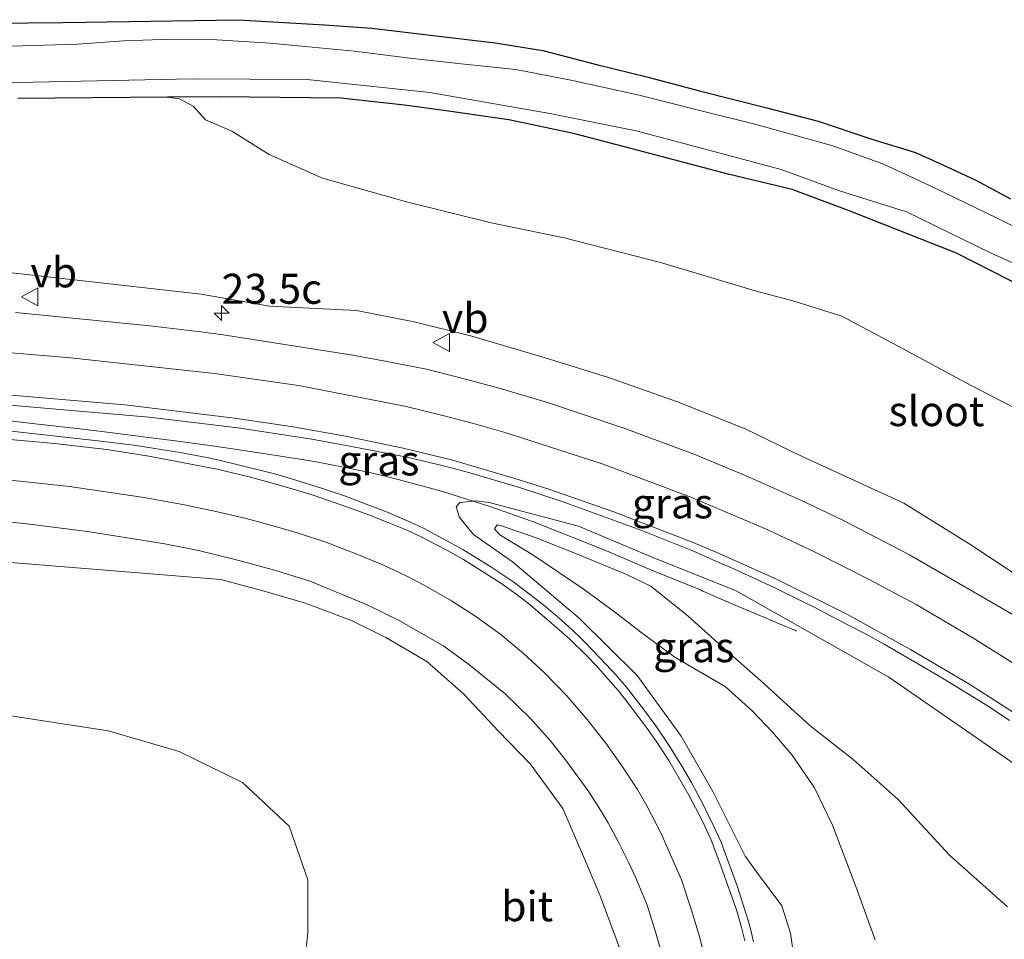
# Model space of a CAD drawing. Units: metres. Extents: x 159996 to 170000, y 577354 to 579530.
# Drawn here: x 165489 to 165571, y 579450 to 579527 of the extents above; entities that cross this region are included whole.
import ezdxf
from ezdxf.enums import TextEntityAlignment as Align

# ---------------------------------------------------------------- set-up
doc = ezdxf.new("R2010")
doc.units = ezdxf.units.M
doc.layers.get('0').update_dxf_attribs({"lineweight": 25})
for name, color, linetype, lineweight in [('B-ME-AM-KILOMETR-S-B1', 7, 'Continuous', 18), ('B-ME-BV-GELEIDECONSTRUCTIE-GELEIDERAIL-L-B1', 213, 'BV-GELEIDERAIL', 18), ('B-ME-GW-INSTEEKWATERGANG-L-B1', 10, 'Continuous', 25), ('B-ME-GW-KRUINLIJN-L-B1', 93, 'Continuous', 18), ('B-ME-GW-TEENLIJN-L-B1', 93, 'Continuous', 18), ('B-ME-IE-GRASLAND-GV-B6', 93, 'Continuous', 18), ('B-ME-KG-KADASTRAAL-OPNAMEDTMGRENS-L-B1', 10, 'Continuous', 25), ('B-ME-OG-WATER-GV-B6', 153, 'Continuous', 18), ('B-ME-VH-VERH_SOORT-BITUMEN-GV-B6', 8, 'IE-TERREINAFSCHEIDING-NATUURLIJK-HOUTWAL', 18), ('B-ME-VW-MARKERING-STREEP-015-L-B1', 7, 'Continuous', 18), ('B-ME-VW-MEUBILAIR_WEGMEUBILAIR-VERKEERSBORD-S-B1', 8, 'Continuous', 18)]:
    doc.layers.add(name, color=color, linetype=linetype, lineweight=lineweight)
doc.styles.add('NLCS-ISO', font='NLCS-ISO.TTF')
doc.linetypes.add('BV-GELEIDERAIL', pattern='A,10,-3,[108,NLCS.SHX,S=1,R=0,X=0,Y=0],-3', length=16)
doc.linetypes.add('IE-TERREINAFSCHEIDING-NATUURLIJK-HOUTWAL', pattern='A,7,-1.5,[67,NLCS.SHX,S=0.75,R=45,X=0,Y=0],-1.5,7,-1.5,[70,NLCS.SHX,S=0.75,R=0,X=0,Y=0],-1.5', length=20)

# ---------------------------------------------------------------- blocks, each defined once
blk = doc.blocks.new('verkeersbord')
for p, q in [((0, 0.75), (-0.75, -0.625)), ((0.75, -0.625), (0, 0.75)), ((-0.75, -0.625), (0.75, -0.625))]:
    blk.add_line(p, q)
blk = doc.blocks.new('hecto')
for p, q in [((0, 0.625), (-0.625, 0)), ((0, -0.625), (0, 0.625)), ((-0.625, 0), (0.625, 0)), ((0.625, 0), (0, -0.625))]:
    blk.add_line(p, q)

msp = doc.modelspace()

# ---------------------------------------------------------------- linework, layer by layer
at = {"layer": 'B-ME-BV-GELEIDECONSTRUCTIE-GELEIDERAIL-L-B1'}
msp.add_polyline3d([(165487.7955, 579493.4415, 3.5386), (165490.3885, 579493.1401, 3.6089), (165494.3671, 579492.6907, 3.7015), (165497.0675, 579492.3655, 3.7895), (165499.6209, 579492.0397, 3.8392), (165502.2845, 579491.6891, 3.8743), (165504.9635, 579491.3365, 3.9406), (165506.2887, 579491.1505, 3.9643), (165508.8913, 579490.7639, 4.0211), (165510.8563, 579490.4537, 4.0663), (165513.1765, 579490.0781, 4.1197), (165514.2637, 579489.8771, 4.1419), (165516.7993, 579489.4001, 4.183), (165518.1211, 579489.1133, 4.2172), (165519.3427, 579488.8389, 4.2406), (165520.6617, 579488.5091, 4.2715), (165523.0595, 579487.8741, 4.3237), (165524.4685, 579487.4623, 4.3442), (165525.9399, 579487.0055, 4.3718), (165528.2949, 579486.2457, 4.4056), (165529.5857, 579485.8011, 4.4394), (165532.1699, 579484.8769, 4.4937), (165533.3431, 579484.4125, 4.5133), (165535.8171, 579483.4339, 4.5624), (165538.2157, 579482.4647, 4.5935), (165541.7369, 579480.9695, 4.7051), (165545.9279, 579479.2661, 4.8096), (165546.0677, 579479.2043, 4.7361), (165548.4259, 579478.1619, 4.722), (165551.6751, 579476.7953, 4.7063), (165552.1285, 579476.6047, 4.6663), (165552.2351, 579476.5599, 4.7722), (165553.7777, 579475.9111, 5.0186), (165553.8779, 579475.8689, 5.0121)], dxfattribs=at)
at = {"layer": 'B-ME-GW-INSTEEKWATERGANG-L-B1'}
msp.add_polyline3d([(165575.975, 579502.893, -0.321), (165567.199, 579507.351, -0.288), (165558.127, 579510.941, -0.288), (165553.503, 579512.661, -0.204), (165548.185, 579513.942, -0.186), (165540.58, 579515.956, -0.198), (165535.291, 579517.34, -0.231), (165529.882, 579518.476, -0.243), (165524.86, 579519.187, -0.258), (165521.189, 579519.685, -0.258), (165515.876, 579520.279, -0.165), (165505.728, 579520.387, -0.159), (165501.427, 579520.353, -0.162), (165488.962, 579520.254, -0.261)], dxfattribs=at)
at = {"layer": 'B-ME-GW-KRUINLIJN-L-B1'}
for points in [[(165407.608, 579515.479, 0.251), (165436.453, 579510.764, 1.166), (165476.362, 579507.097, 2.207), (165504.229, 579503.957, 3.194), (165509.947, 579502.943, 3.338), (165517.181, 579502.595, 3.431), (165521.992, 579501.641, 3.611), (165526.806, 579500.453, 3.848), (165532.911, 579498.645, 3.974), (165538.186, 579497.002, 4.088), (165543.94, 579494.986, 4.265), (165549.595, 579492.71, 4.346), (165554.283, 579490.437, 4.46), (165562.808, 579486.53, 4.592), (165568.407, 579483.049, 4.64), (165575.717, 579478.224, 4.862)], [(165554.304, 579443.997, 4.835), (165553.361, 579450.686, 4.664), (165552.639, 579452.967, 4.664), (165550.522, 579455.82, 4.652), (165549.588, 579457.126, 4.634), (165546.903, 579462.51, 4.58), (165544.254, 579467.121, 4.496), (165540.583, 579472.157, 4.331), (165535.762, 579476.943, 4.151), (165530.196, 579481.637, 3.953), (165526.937, 579483.93, 3.827), (165525.78, 579485.325, 3.821), (165525.504, 579486.231, 3.824), (165525.8, 579486.588, 3.845), (165527.154, 579486.731, 3.857), (165528.261, 579486.584, 3.896), (165535.706, 579484.625, 4.04), (165541.699, 579482.081, 4.163), (165548.845, 579479.223, 4.199), (165561.572, 579472.029, 4.526), (165572.807, 579464.244, 4.706)], [(165539.27, 579449.02, 4.154), (165537.508, 579453.794, 4.124), (165536.268, 579456.689, 4.055), (165534.389, 579461.073, 3.974), (165531.675, 579464.795, 3.878), (165528.997, 579467.552, 3.755), (165526.135, 579470.612, 3.587), (165523.06, 579473.322, 3.458), (165519.63, 579475.346, 3.452), (165516.834, 579476.733, 3.269), (165512.928, 579478.2, 3.182), (165509.488, 579479.203, 3.101), (165505.887, 579480.155, 2.999), (165487.671, 579481.652, 2.423)]]:
    msp.add_polyline3d(points, dxfattribs=at)
at = {"layer": 'B-ME-GW-TEENLIJN-L-B1'}
for points in [[(165573.044, 579493.941, 0.776), (165567.945, 579496.597, 0.728), (165562.345, 579499.602, 0.587), (165557.658, 579502.12, 0.533), (165553.551, 579503.395, 0.44), (165550.42, 579504.212, 0.479), (165542.533, 579506.574, 0.545), (165534.486, 579508.644, 0.581), (165528.403, 579509.884, 0.566), (165521.345, 579511.642, 0.506), (165514.343, 579513.617, 0.479), (165509.918, 579515.589, 0.359), (165506.782, 579517.539, 0.254), (165504.598, 579518.485, 0.062), (165503.582, 579519.612, -0.141), (165502.426, 579520.212, -0.141), (165501.427, 579520.353, -0.162)], [(165529.189, 579484.671, 3.731), (165528.925, 579484.714, 3.704), (165528.693, 579484.397, 3.71), (165529.127, 579483.879, 3.722), (165531.96, 579482.166, 3.746), (165536.086, 579479.382, 3.764), (165538.793, 579477.398, 3.821), (165540.883, 579475.787, 3.893), (165543.628, 579473.743, 3.893), (165544.803, 579473.058, 3.893), (165547.92, 579471.253, 3.887), (165550.138, 579469.241, 3.755), (165551.867, 579467.434, 3.725), (165553.506, 579465.54, 3.671), (165555.372, 579462.806, 3.59), (165556.855, 579459.701, 3.563), (165558.807, 579454.598, 3.533), (165560.426, 579450.138, 3.488)], [(165571.444, 579452.899, 3.491), (165566.611, 579457.187, 3.5), (165562.333, 579461.846, 3.527), (165558.595, 579465.161, 3.53), (165554.976, 579468.005, 3.578), (165550.886, 579471.725, 3.689), (165547.874, 579474.38, 3.752), (165544.835, 579477.122, 3.869), (165541.718, 579479.625, 3.905), (165539.649, 579480.619, 3.851), (165535.54, 579482.314, 3.848), (165532.174, 579483.646, 3.698), (165529.189, 579484.671, 3.731)], [(165437.0426, 579425.2515, 0.9353), (165466.593, 579424.028, 0.875), (165473.576, 579423.188, 1.097), (165480.685, 579423.076, 1.199), (165483.526, 579423.648, 1.214), (165488.239, 579425.03, 1.226), (165491.537, 579426.38, 1.241), (165493.637, 579427.431, 1.28), (165499.229, 579430.163, 1.25), (165503.549, 579432.454, 1.265), (165506.866, 579434.933, 1.244), (165509.756, 579438.474, 1.22), (165511.395, 579441.961, 1.217), (165512.623, 579446.086, 1.202), (165513.133, 579450.744, 1.112), (165513.123, 579455.14, 1.112), (165511.584, 579459.612, 1.088), (165507.68, 579463.243, 1.082), (165502.398, 579465.823, 1.049), (165496.489, 579467.567, 0.896), (165487.091, 579468.99, 0.674), (165477.105, 579470.703, 0.665), (165469.369, 579471.348, 0.608)]]:
    msp.add_polyline3d(points, dxfattribs=at)
at = {"layer": 'B-ME-IE-GRASLAND-GV-B6'}
for points in [[(165475.122, 579526.423, 0.032), (165492.724, 579526.594, -0.027), (165507.322, 579526.818, -0.051), (165514.515, 579526.395, -0.03), (165518.455, 579526.121, -0.024), (165524.05, 579525.447, -0.033), (165528.735, 579524.89, -0.024), (165532.719, 579524.252, -0.015), (165537.309, 579523.066, -0.021), (165541.39, 579522.049, -0.048), (165545.778, 579520.888, -0.072), (165551.385, 579519.484, -0.084), (165555.68, 579518.36, -0.06), (165560.137, 579516.868, -0.078), (165563.785, 579515.751, -0.087), (165566.061, 579514.731, -0.087), (165568.815, 579513.437, -0.078), (165571.698, 579511.898, -0.057)], [(165381.589, 579525.981, -1.119), (165381.615, 579525.53, -1.119), (165382.141, 579525.14, -1.119), (165384.42, 579524.248, -1.119), (165388.788, 579523.561, -1.119), (165404.68, 579522.975, -1.119), (165432.265, 579521.711, -1.119), (165459.729, 579521.466, -1.119), (165480.89, 579521.405, -1.119), (165503.508, 579521.904, -1.119), (165513.088, 579521.838, -1.119), (165523.307, 579520.738, -1.119), (165533.315, 579519.001, -1.119), (165540.489, 579517.557, -1.119), (165546.26, 579516.038, -1.119), (165552.596, 579514.344, -1.119), (165557.465, 579512.558, -1.119), (165563.044, 579510.796, -1.119), (165570.088, 579507.368, -1.119), (165575.371, 579504.988, -1.119)], [(165573.515, 579508.821, -1.119), (165570.605, 579510.275, -1.119), (165565.308, 579512.831, -1.119), (165561.064, 579514.799, -1.119), (165556.89, 579516.313, -1.119), (165550.519, 579518.091, -1.119), (165545.796, 579519.249, -1.119), (165540.752, 579520.533, -1.119), (165535.184, 579521.749, -1.119), (165530.458, 579522.674, -1.119), (165525.924, 579523.139, -1.119), (165521.637, 579523.612, -1.119), (165516.999, 579524.209, -1.119), (165510.001, 579524.87, -1.119), (165505.549, 579525.152, -1.119), (165500.966, 579525.181, -1.119), (165497.779, 579525.068, -1.119), (165493.934, 579524.771, -1.119), (165488.426, 579524.605, -1.119)], [(165575.975, 579502.893, -0.321), (165567.199, 579507.351, -0.288), (165558.127, 579510.941, -0.288), (165553.503, 579512.661, -0.204), (165548.185, 579513.942, -0.186), (165540.58, 579515.956, -0.198), (165535.291, 579517.34, -0.231), (165529.882, 579518.476, -0.243), (165524.86, 579519.187, -0.258), (165521.189, 579519.685, -0.258), (165515.876, 579520.279, -0.165), (165505.728, 579520.387, -0.159), (165501.427, 579520.353, -0.162), (165488.962, 579520.254, -0.261)], [(165488.962, 579520.254, -0.261), (165501.427, 579520.353, -0.162), (165502.426, 579520.212, -0.141), (165503.582, 579519.612, -0.141), (165504.598, 579518.485, 0.062), (165506.782, 579517.539, 0.254), (165509.918, 579515.589, 0.359), (165514.343, 579513.617, 0.479), (165521.345, 579511.642, 0.506), (165528.403, 579509.884, 0.566), (165534.486, 579508.644, 0.581), (165542.533, 579506.574, 0.545), (165550.42, 579504.212, 0.479), (165553.551, 579503.395, 0.44), (165557.658, 579502.12, 0.533), (165562.345, 579499.602, 0.587), (165567.945, 579496.597, 0.728), (165573.044, 579493.941, 0.776)], [(165573.044, 579493.941, 0.776), (165567.945, 579496.597, 0.728), (165562.345, 579499.602, 0.587), (165557.658, 579502.12, 0.533), (165553.551, 579503.395, 0.44), (165550.42, 579504.212, 0.479), (165542.533, 579506.574, 0.545), (165534.486, 579508.644, 0.581), (165528.403, 579509.884, 0.566), (165521.345, 579511.642, 0.506), (165514.343, 579513.617, 0.479), (165509.918, 579515.589, 0.359), (165506.782, 579517.539, 0.254), (165504.598, 579518.485, 0.062), (165503.582, 579519.612, -0.141), (165502.426, 579520.212, -0.141), (165501.427, 579520.353, -0.162), (165505.728, 579520.387, -0.159), (165515.876, 579520.279, -0.165), (165521.189, 579519.685, -0.258), (165524.86, 579519.187, -0.258), (165529.882, 579518.476, -0.243), (165535.291, 579517.34, -0.231), (165540.58, 579515.956, -0.198), (165548.185, 579513.942, -0.186), (165553.503, 579512.661, -0.204), (165558.127, 579510.941, -0.288), (165567.199, 579507.351, -0.288), (165575.975, 579502.893, -0.321)], [(165575.717, 579478.224, 4.862), (165568.407, 579483.049, 4.64), (165562.808, 579486.53, 4.592), (165554.283, 579490.437, 4.46), (165549.595, 579492.71, 4.346), (165543.94, 579494.986, 4.265), (165538.186, 579497.002, 4.088), (165532.911, 579498.645, 3.974), (165526.806, 579500.453, 3.848), (165521.992, 579501.641, 3.611), (165517.181, 579502.595, 3.431), (165509.947, 579502.943, 3.338), (165504.229, 579503.957, 3.194), (165476.362, 579507.097, 2.207)], [(165476.362, 579507.097, 2.207), (165504.229, 579503.957, 3.194), (165509.947, 579502.943, 3.338), (165517.181, 579502.595, 3.431), (165521.992, 579501.641, 3.611), (165526.806, 579500.453, 3.848), (165532.911, 579498.645, 3.974), (165538.186, 579497.002, 4.088), (165543.94, 579494.986, 4.265), (165549.595, 579492.71, 4.346), (165554.283, 579490.437, 4.46), (165562.808, 579486.53, 4.592), (165568.407, 579483.049, 4.64), (165575.717, 579478.224, 4.862)], [(165572.7073, 579476.7711, 4.8572), (165563.2973, 579482.2303, 4.791), (165557.6857, 579485.1327, 4.7364), (165554.2939, 579486.7559, 4.6758), (165549.5327, 579488.8743, 4.58), (165547.7399, 579489.6151, 4.54), (165545.4043, 579490.5827, 4.4771), (165539.5657, 579492.7533, 4.3487), (165533.1187, 579494.9303, 4.1749), (165529.0687, 579496.1249, 4.08), (165526.3871, 579496.8483, 3.9985), (165523.0117, 579497.6913, 3.9076), (165519.5835, 579498.3535, 3.8202), (165516.8781, 579498.8505, 3.7363), (165506.0613, 579500.5663, 3.3401), (165504.2019, 579500.7959, 3.2787), (165499.9475, 579501.3191, 3.1202), (165488.7685, 579502.4047, 2.6926)], [(165461.1501, 579497.0197, 2.11), (165499.9099, 579493.6979, 3.0558), (165507.2911, 579492.8059, 3.2388), (165510.3817, 579492.3321, 3.31), (165513.4727, 579491.8583, 3.3981), (165516.3313, 579491.3335, 3.4672), (165521.4067, 579490.3737, 3.6241), (165524.5595, 579489.6107, 3.7158), (165526.6289, 579489.0539, 3.7725), (165530.7639, 579487.8257, 3.8892), (165534.2603, 579486.7045, 3.9728), (165540.9725, 579484.2585, 4.13), (165545.2845, 579482.5233, 4.22), (165546.8983, 579481.7949, 4.2463), (165548.4933, 579481.1059, 4.2827), (165551.9447, 579479.5405, 4.3497), (165554.4133, 579478.3143, 4.3956), (165555.3283, 579477.8615, 4.4226), (165557.1863, 579476.8861, 4.4584), (165559.6633, 579475.6035, 4.52), (165561.1881, 579474.7859, 4.5474), (165566.0325, 579471.9555, 4.6399), (165569.8445, 579469.6089, 4.7), (165571.6351, 579468.4217, 4.7345)], [(165550.2831, 579449.9603, 4.8322), (165550.0561, 579450.9365, 4.81), (165549.8395, 579451.7549, 4.7956), (165548.9371, 579454.5541, 4.7251), (165547.9567, 579457.2691, 4.66), (165547.5749, 579458.2881, 4.63), (165546.9509, 579459.6457, 4.5973), (165546.0471, 579461.4707, 4.55), (165545.1013, 579463.2445, 4.51), (165544.2737, 579464.6635, 4.47), (165543.2943, 579466.2763, 4.4297), (165542.1295, 579467.9731, 4.3785), (165541.1077, 579469.3499, 4.34), (165539.6543, 579471.2177, 4.28), (165538.8453, 579472.1955, 4.2425), (165537.5453, 579473.5633, 4.19), (165536.1667, 579474.9911, 4.1443), (165535.8443, 579475.3313, 4.1289), (165535.2325, 579475.9147, 4.1123), (165534.2673, 579476.7791, 4.0629), (165532.7909, 579478.0249, 4.03), (165531.2457, 579479.2279, 3.98), (165530.2191, 579479.9977, 3.9581), (165528.3833, 579481.2175, 3.9), (165526.0627, 579482.6559, 3.8261), (165522.7707, 579484.4513, 3.7134), (165521.6969, 579484.9497, 3.68), (165519.8149, 579485.7547, 3.6294), (165517.9869, 579486.4547, 3.57), (165516.1927, 579487.1335, 3.52), (165514.5183, 579487.7079, 3.4764), (165513.7409, 579487.9465, 3.443), (165511.6811, 579488.5815, 3.3984), (165510.3441, 579488.9757, 3.36), (165509.4557, 579489.1921, 3.34), (165505.7261, 579490.0989, 3.2362), (165504.7211, 579490.3309, 3.22), (165503.5231, 579490.5705, 3.1903), (165502.4793, 579490.7561, 3.16), (165498.6155, 579491.3681, 3.07), (165495.8803, 579491.6979, 2.9882), (165483.4023, 579493.0749, 2.67)], [(165554.304, 579443.997, 4.835), (165553.361, 579450.686, 4.664), (165552.639, 579452.967, 4.664), (165550.522, 579455.82, 4.652), (165549.588, 579457.126, 4.634), (165546.903, 579462.51, 4.58), (165544.254, 579467.121, 4.496), (165540.583, 579472.157, 4.331), (165535.762, 579476.943, 4.151), (165530.196, 579481.637, 3.953), (165526.937, 579483.93, 3.827), (165525.78, 579485.325, 3.821), (165525.504, 579486.231, 3.824), (165525.8, 579486.588, 3.845), (165527.154, 579486.731, 3.857), (165528.261, 579486.584, 3.896), (165535.706, 579484.625, 4.04), (165541.699, 579482.081, 4.163), (165548.845, 579479.223, 4.199), (165561.572, 579472.029, 4.526), (165572.807, 579464.244, 4.706)], [(165572.807, 579464.244, 4.706), (165561.572, 579472.029, 4.526), (165548.845, 579479.223, 4.199), (165541.699, 579482.081, 4.163), (165535.706, 579484.625, 4.04), (165528.261, 579486.584, 3.896), (165527.154, 579486.731, 3.857), (165525.8, 579486.588, 3.845), (165525.504, 579486.231, 3.824), (165525.78, 579485.325, 3.821), (165526.937, 579483.93, 3.827), (165530.196, 579481.637, 3.953), (165535.762, 579476.943, 4.151), (165540.583, 579472.157, 4.331), (165544.254, 579467.121, 4.496), (165546.903, 579462.51, 4.58), (165549.588, 579457.126, 4.634), (165550.522, 579455.82, 4.652), (165552.639, 579452.967, 4.664), (165553.361, 579450.686, 4.664), (165554.304, 579443.997, 4.835)], [(165482.9467, 579485.5097, 2.4982), (165489.7113, 579484.7991, 2.6576), (165494.7761, 579484.1633, 2.7721), (165501.2147, 579483.1313, 2.94), (165504.0179, 579482.5847, 3.0118), (165507.0649, 579481.8479, 3.0931), (165510.4675, 579480.9123, 3.1818), (165513.3835, 579479.9875, 3.258), (165518.0811, 579478.0453, 3.4035), (165520.7373, 579476.7513, 3.5037), (165524.4803, 579474.6105, 3.62), (165526.5319, 579473.1027, 3.6986), (165529.5735, 579470.6441, 3.81), (165531.7259, 579468.5467, 3.9039), (165533.3367, 579466.7529, 3.9532), (165534.6177, 579465.1437, 4.0101), (165536.5077, 579462.5667, 4.1011), (165537.3167, 579461.3073, 4.1326), (165538.1697, 579459.8937, 4.1795), (165539.0417, 579458.2813, 4.22), (165539.8983, 579456.5507, 4.2724), (165540.4491, 579455.3487, 4.31), (165541.4069, 579453.0347, 4.37), (165542.1825, 579450.6001, 4.4467), (165542.8523, 579448.1859, 4.5001)], [(165560.426, 579450.138, 3.488), (165558.807, 579454.598, 3.533), (165556.855, 579459.701, 3.563), (165555.372, 579462.806, 3.59), (165553.506, 579465.54, 3.671), (165551.867, 579467.434, 3.725), (165550.138, 579469.241, 3.755), (165547.92, 579471.253, 3.887), (165544.803, 579473.058, 3.893), (165543.628, 579473.743, 3.893), (165540.883, 579475.787, 3.893), (165538.793, 579477.398, 3.821), (165536.086, 579479.382, 3.764), (165531.96, 579482.166, 3.746), (165529.127, 579483.879, 3.722), (165528.693, 579484.397, 3.71), (165528.925, 579484.714, 3.704), (165529.189, 579484.671, 3.731), (165532.174, 579483.646, 3.698), (165535.54, 579482.314, 3.848), (165539.649, 579480.619, 3.851), (165541.718, 579479.625, 3.905), (165544.835, 579477.122, 3.869), (165547.874, 579474.38, 3.752), (165550.886, 579471.725, 3.689), (165554.976, 579468.005, 3.578), (165558.595, 579465.161, 3.53), (165562.333, 579461.846, 3.527), (165566.611, 579457.187, 3.5), (165571.444, 579452.899, 3.491)], [(165571.444, 579452.899, 3.491), (165566.611, 579457.187, 3.5), (165562.333, 579461.846, 3.527), (165558.595, 579465.161, 3.53), (165554.976, 579468.005, 3.578), (165550.886, 579471.725, 3.689), (165547.874, 579474.38, 3.752), (165544.835, 579477.122, 3.869), (165541.718, 579479.625, 3.905), (165539.649, 579480.619, 3.851), (165535.54, 579482.314, 3.848), (165532.174, 579483.646, 3.698), (165529.189, 579484.671, 3.731), (165528.925, 579484.714, 3.704), (165528.693, 579484.397, 3.71), (165529.127, 579483.879, 3.722), (165531.96, 579482.166, 3.746), (165536.086, 579479.382, 3.764), (165538.793, 579477.398, 3.821), (165540.883, 579475.787, 3.893), (165543.628, 579473.743, 3.893), (165544.803, 579473.058, 3.893), (165547.92, 579471.253, 3.887), (165550.138, 579469.241, 3.755), (165551.867, 579467.434, 3.725), (165553.506, 579465.54, 3.671), (165555.372, 579462.806, 3.59), (165556.855, 579459.701, 3.563), (165558.807, 579454.598, 3.533), (165560.426, 579450.138, 3.488)], [(165487.671, 579481.652, 2.423), (165505.887, 579480.155, 2.999), (165509.488, 579479.203, 3.101), (165512.928, 579478.2, 3.182), (165516.834, 579476.733, 3.269), (165519.63, 579475.346, 3.452), (165523.06, 579473.322, 3.458), (165526.135, 579470.612, 3.587), (165528.997, 579467.552, 3.755), (165531.675, 579464.795, 3.878), (165534.389, 579461.073, 3.974), (165536.268, 579456.689, 4.055), (165537.508, 579453.794, 4.124), (165539.27, 579449.02, 4.154)], [(165539.27, 579449.02, 4.154), (165537.508, 579453.794, 4.124), (165536.268, 579456.689, 4.055), (165534.389, 579461.073, 3.974), (165531.675, 579464.795, 3.878), (165528.997, 579467.552, 3.755), (165526.135, 579470.612, 3.587), (165523.06, 579473.322, 3.458), (165519.63, 579475.346, 3.452), (165516.834, 579476.733, 3.269), (165512.928, 579478.2, 3.182), (165509.488, 579479.203, 3.101), (165505.887, 579480.155, 2.999), (165487.671, 579481.652, 2.423)], [(165488.239, 579425.03, 1.226), (165491.537, 579426.38, 1.241), (165493.637, 579427.431, 1.28), (165499.229, 579430.163, 1.25), (165503.549, 579432.454, 1.265), (165506.866, 579434.933, 1.244), (165509.756, 579438.474, 1.22), (165511.395, 579441.961, 1.217), (165512.623, 579446.086, 1.202), (165513.133, 579450.744, 1.112), (165513.123, 579455.14, 1.112), (165511.584, 579459.612, 1.088), (165507.68, 579463.243, 1.082), (165502.398, 579465.823, 1.049), (165496.489, 579467.567, 0.896), (165487.091, 579468.99, 0.674)], [(165487.091, 579468.99, 0.674), (165496.489, 579467.567, 0.896), (165502.398, 579465.823, 1.049), (165507.68, 579463.243, 1.082), (165511.584, 579459.612, 1.088), (165513.123, 579455.14, 1.112), (165513.133, 579450.744, 1.112), (165512.623, 579446.086, 1.202), (165511.395, 579441.961, 1.217), (165509.756, 579438.474, 1.22), (165506.866, 579434.933, 1.244), (165503.549, 579432.454, 1.265), (165499.229, 579430.163, 1.25), (165493.637, 579427.431, 1.28), (165491.537, 579426.38, 1.241), (165488.239, 579425.03, 1.226)]]:
    msp.add_polyline3d(points, dxfattribs=at)
at = {"layer": 'B-ME-KG-KADASTRAAL-OPNAMEDTMGRENS-L-B1'}
msp.add_polyline3d([(165475.122, 579526.423, 0.032), (165492.724, 579526.594, -0.027), (165507.322, 579526.818, -0.051), (165514.515, 579526.395, -0.03), (165518.455, 579526.121, -0.024), (165524.05, 579525.447, -0.033), (165528.735, 579524.89, -0.024), (165532.719, 579524.252, -0.015), (165537.309, 579523.066, -0.021), (165541.39, 579522.049, -0.048), (165545.778, 579520.888, -0.072), (165551.385, 579519.484, -0.084), (165555.68, 579518.36, -0.06), (165560.137, 579516.868, -0.078), (165563.785, 579515.751, -0.087), (165566.061, 579514.731, -0.087), (165568.815, 579513.437, -0.078), (165571.698, 579511.898, -0.057)], dxfattribs=at)
at = {"layer": 'B-ME-OG-WATER-GV-B6'}
for points in [[(165575.371, 579504.988, -1.119), (165570.088, 579507.368, -1.119), (165563.044, 579510.796, -1.119), (165557.465, 579512.558, -1.119), (165552.596, 579514.344, -1.119), (165546.26, 579516.038, -1.119), (165540.489, 579517.557, -1.119), (165533.315, 579519.001, -1.119), (165523.307, 579520.738, -1.119), (165513.088, 579521.838, -1.119), (165503.508, 579521.904, -1.119), (165480.89, 579521.405, -1.119), (165459.729, 579521.466, -1.119), (165432.265, 579521.711, -1.119), (165404.68, 579522.975, -1.119), (165388.788, 579523.561, -1.119), (165384.42, 579524.248, -1.119), (165382.141, 579525.14, -1.119), (165381.615, 579525.53, -1.119), (165381.589, 579525.981, -1.119)], [(165488.426, 579524.605, -1.119), (165493.934, 579524.771, -1.119), (165497.779, 579525.068, -1.119), (165500.966, 579525.181, -1.119), (165505.549, 579525.152, -1.119), (165510.001, 579524.87, -1.119), (165516.999, 579524.209, -1.119), (165521.637, 579523.612, -1.119), (165525.924, 579523.139, -1.119), (165530.458, 579522.674, -1.119), (165535.184, 579521.749, -1.119), (165540.752, 579520.533, -1.119), (165545.796, 579519.249, -1.119), (165550.519, 579518.091, -1.119), (165556.89, 579516.313, -1.119), (165561.064, 579514.799, -1.119), (165565.308, 579512.831, -1.119), (165570.605, 579510.275, -1.119), (165573.515, 579508.821, -1.119)]]:
    msp.add_polyline3d(points, dxfattribs=at)
at = {"layer": 'B-ME-VH-VERH_SOORT-BITUMEN-GV-B6'}
for points in [[(165488.7685, 579502.4047, 2.6926), (165499.9475, 579501.3191, 3.1202), (165504.2019, 579500.7959, 3.2787), (165506.0613, 579500.5663, 3.3401), (165516.8781, 579498.8505, 3.7363), (165519.5835, 579498.3535, 3.8202), (165523.0117, 579497.6913, 3.9076), (165526.3871, 579496.8483, 3.9985), (165529.0687, 579496.1249, 4.08), (165533.1187, 579494.9303, 4.1749), (165539.5657, 579492.7533, 4.3487), (165545.4043, 579490.5827, 4.4771), (165547.7399, 579489.6151, 4.54), (165549.5327, 579488.8743, 4.58), (165554.2939, 579486.7559, 4.6758), (165557.6857, 579485.1327, 4.7364), (165563.2973, 579482.2303, 4.791), (165572.7073, 579476.7711, 4.8572)], [(165571.6351, 579468.4217, 4.7345), (165569.8445, 579469.6089, 4.7), (165566.0325, 579471.9555, 4.6399), (165561.1881, 579474.7859, 4.5474), (165559.6633, 579475.6035, 4.52), (165557.1863, 579476.8861, 4.4584), (165555.3283, 579477.8615, 4.4226), (165554.4133, 579478.3143, 4.3956), (165551.9447, 579479.5405, 4.3497), (165548.4933, 579481.1059, 4.2827), (165546.8983, 579481.7949, 4.2463), (165545.2845, 579482.5233, 4.22), (165540.9725, 579484.2585, 4.13), (165534.2603, 579486.7045, 3.9728), (165530.7639, 579487.8257, 3.8892), (165526.6289, 579489.0539, 3.7725), (165524.5595, 579489.6107, 3.7158), (165521.4067, 579490.3737, 3.6241), (165516.3313, 579491.3335, 3.4672), (165513.4727, 579491.8583, 3.3981), (165510.3817, 579492.3321, 3.31), (165507.2911, 579492.8059, 3.2388), (165499.9099, 579493.6979, 3.0558), (165461.1501, 579497.0197, 2.11)], [(165483.4023, 579493.0749, 2.67), (165495.8803, 579491.6979, 2.9882), (165498.6155, 579491.3681, 3.07), (165502.4793, 579490.7561, 3.16), (165503.5231, 579490.5705, 3.1903), (165504.7211, 579490.3309, 3.22), (165505.7261, 579490.0989, 3.2362), (165509.4557, 579489.1921, 3.34), (165510.3441, 579488.9757, 3.36), (165511.6811, 579488.5815, 3.3984), (165513.7409, 579487.9465, 3.443), (165514.5183, 579487.7079, 3.4764), (165516.1927, 579487.1335, 3.52), (165517.9869, 579486.4547, 3.57), (165519.8149, 579485.7547, 3.6294), (165521.6969, 579484.9497, 3.68), (165522.7707, 579484.4513, 3.7134), (165526.0627, 579482.6559, 3.8261), (165528.3833, 579481.2175, 3.9), (165530.2191, 579479.9977, 3.9581), (165531.2457, 579479.2279, 3.98), (165532.7909, 579478.0249, 4.03), (165534.2673, 579476.7791, 4.0629), (165535.2325, 579475.9147, 4.1123), (165535.8443, 579475.3313, 4.1289), (165536.1667, 579474.9911, 4.1443), (165537.5453, 579473.5633, 4.19), (165538.8453, 579472.1955, 4.2425), (165539.6543, 579471.2177, 4.28), (165541.1077, 579469.3499, 4.34), (165542.1295, 579467.9731, 4.3785), (165543.2943, 579466.2763, 4.4297), (165544.2737, 579464.6635, 4.47), (165545.1013, 579463.2445, 4.51), (165546.0471, 579461.4707, 4.55), (165546.9509, 579459.6457, 4.5973), (165547.5749, 579458.2881, 4.63), (165547.9567, 579457.2691, 4.66), (165548.9371, 579454.5541, 4.7251), (165549.8395, 579451.7549, 4.7956), (165550.0561, 579450.9365, 4.81), (165550.2831, 579449.9603, 4.8322)], [(165542.8523, 579448.1859, 4.5001), (165542.1825, 579450.6001, 4.4467), (165541.4069, 579453.0347, 4.37), (165540.4491, 579455.3487, 4.31), (165539.8983, 579456.5507, 4.2724), (165539.0417, 579458.2813, 4.22), (165538.1697, 579459.8937, 4.1795), (165537.3167, 579461.3073, 4.1326), (165536.5077, 579462.5667, 4.1011), (165534.6177, 579465.1437, 4.0101), (165533.3367, 579466.7529, 3.9532), (165531.7259, 579468.5467, 3.9039), (165529.5735, 579470.6441, 3.81), (165526.5319, 579473.1027, 3.6986), (165524.4803, 579474.6105, 3.62), (165520.7373, 579476.7513, 3.5037), (165518.0811, 579478.0453, 3.4035), (165513.3835, 579479.9875, 3.258), (165510.4675, 579480.9123, 3.1818), (165507.0649, 579481.8479, 3.0931), (165504.0179, 579482.5847, 3.0118), (165501.2147, 579483.1313, 2.94), (165494.7761, 579484.1633, 2.7721), (165489.7113, 579484.7991, 2.6576), (165482.9467, 579485.5097, 2.4982)]]:
    msp.add_polyline3d(points, dxfattribs=at)
at = {"layer": 'B-ME-VW-MARKERING-STREEP-015-L-B1'}
for points in [[(165572.2829, 579472.9775, 4.8123), (165568.5563, 579475.2961, 4.7874), (165563.8319, 579478.0845, 4.73), (165559.8707, 579480.1975, 4.6718), (165555.4105, 579482.4575, 4.6096), (165551.4785, 579484.3065, 4.53), (165545.0523, 579487.0361, 4.3968), (165537.6577, 579489.7949, 4.22), (165529.6763, 579492.3777, 4.02), (165526.9473, 579493.1701, 3.95), (165524.4825, 579493.8159, 3.88), (165521.2253, 579494.6083, 3.79), (165512.3637, 579496.3399, 3.5213), (165505.3507, 579497.3379, 3.3), (165493.3493, 579498.6291, 2.9132), (165462.6561, 579501.2119, 2.07)], [(165574.6935, 579467.3237, 4.7909), (165568.3615, 579471.4027, 4.7), (165563.3791, 579474.3443, 4.62), (165558.1753, 579477.2361, 4.5189), (165552.2561, 579480.1585, 4.3928), (165547.4199, 579482.3317, 4.3), (165545.2647, 579483.2431, 4.2532), (165538.5659, 579485.8423, 4.11), (165533.2217, 579487.6827, 3.98), (165530.3831, 579488.5939, 3.91), (165525.0947, 579490.1395, 3.76), (165521.0647, 579491.1209, 3.6482), (165516.2813, 579492.1023, 3.5086), (165511.9183, 579492.8833, 3.39), (165507.0295, 579493.6195, 3.26), (165497.8853, 579494.7147, 3.0324), (165462.1871, 579497.7585, 2.13)], [(165474.1567, 579493.1127, 2.435), (165492.0243, 579491.5121, 2.88), (165496.3785, 579490.9907, 2.9975), (165499.8743, 579490.4387, 3.09), (165505.5779, 579489.3653, 3.24), (165508.2457, 579488.7213, 3.3), (165509.9629, 579488.2611, 3.35), (165511.8361, 579487.7171, 3.39), (165513.4833, 579487.2263, 3.44), (165516.6899, 579486.1221, 3.53), (165518.1267, 579485.5789, 3.57), (165519.8943, 579484.9009, 3.6274), (165521.4187, 579484.2699, 3.67), (165522.6803, 579483.6741, 3.71), (165523.6791, 579483.1483, 3.7486), (165524.8179, 579482.5525, 3.78), (165526.0971, 579481.8339, 3.82), (165529.1373, 579479.9235, 3.92), (165530.3463, 579479.0473, 3.9518), (165531.5203, 579478.1709, 3.99), (165533.4479, 579476.5389, 4.05), (165534.9723, 579475.1893, 4.1039), (165536.3915, 579473.8049, 4.1494), (165537.1975, 579472.9637, 4.19), (165538.1789, 579471.8595, 4.22), (165539.0199, 579470.8955, 4.26), (165539.9135, 579469.7563, 4.29), (165541.4267, 579467.7597, 4.36), (165542.1627, 579466.6905, 4.39), (165543.2139, 579465.0781, 4.43), (165544.8961, 579462.2039, 4.51), (165545.9967, 579460.0761, 4.5608), (165546.7177, 579458.5339, 4.6028), (165547.6013, 579456.2331, 4.6569), (165548.8917, 579452.5695, 4.7554), (165549.2597, 579451.2901, 4.778), (165549.5577, 579450.0633, 4.81)], [(165449.8877, 579491.6311, 1.7957), (165489.1491, 579488.3733, 2.74), (165492.7289, 579487.9623, 2.84), (165493.0811, 579487.9331, 2.8473), (165499.4779, 579486.9939, 3.0045), (165502.8523, 579486.3775, 3.0893), (165505.6107, 579485.8199, 3.16), (165507.9875, 579485.2623, 3.22), (165510.0415, 579484.7045, 3.2765), (165512.4477, 579484.0001, 3.34), (165514.6191, 579483.2665, 3.4026), (165517.0839, 579482.3273, 3.48), (165519.3727, 579481.3881, 3.5416), (165521.3387, 579480.4781, 3.6027), (165522.8351, 579479.6857, 3.65), (165525.0947, 579478.3943, 3.727), (165527.1487, 579477.0737, 3.7901), (165529.2321, 579475.5769, 3.8638), (165531.1101, 579473.9919, 3.94), (165532.8413, 579472.4071, 4), (165534.7193, 579470.4699, 4.07), (165536.4211, 579468.5035, 4.14), (165538.0643, 579466.4197, 4.2095), (165539.4729, 579464.3945, 4.2698), (165540.6047, 579462.6593, 4.3209), (165541.3969, 579461.3091, 4.3497), (165542.5707, 579459.0493, 4.42), (165544.2727, 579455.1457, 4.52), (165545.1235, 579452.6217, 4.5854), (165545.7691, 579450.4205, 4.64), (165546.3561, 579448.0431, 4.6977)]]:
    msp.add_polyline3d(points, dxfattribs=at)

# ---------------------------------------------------------------- block references
at = {"layer": 'B-ME-AM-KILOMETR-S-B1', "rotation": 90}
msp.add_blockref('hecto', (165505.9458, 579502.3633, 3.2296), dxfattribs=at)
at = {"layer": 'B-ME-VW-MEUBILAIR_WEGMEUBILAIR-VERKEERSBORD-S-B1', "rotation": 90}
for p in [(165490.008, 579503.73, 2.681), (165524.3146, 579499.9177, 5.7238)]:
    msp.add_blockref('verkeersbord', p, dxfattribs=at)

# ---------------------------------------------------------------- texts
at = {"layer": 'B-ME-AM-KILOMETR-S-B1', "ltscale": 0.2, "style": 'NLCS-ISO'}
msp.add_text('23.5c', height=2.5, dxfattribs=at).set_placement((165505.9458, 579502.3633, 3.2296), align=Align.BOTTOM_LEFT)
at = {"layer": 'B-ME-IE-GRASLAND-GV-B6', "ltscale": 0.2, "style": 'NLCS-ISO'}
for p in [(165519.053, 579490.0915), (165543.5295, 579486.512), (165545.3096, 579474.5284)]:
    msp.add_text('gras', height=2.5, dxfattribs=at).set_placement(p, align=Align.MIDDLE_CENTER)
at = {"layer": 'B-ME-OG-WATER-GV-B6', "ltscale": 0.2, "style": 'NLCS-ISO'}
msp.add_text('sloot', height=2.5, dxfattribs=at).set_placement((165565.5362, 579494.2001), align=Align.MIDDLE_CENTER)
at = {"layer": 'B-ME-VH-VERH_SOORT-BITUMEN-GV-B6', "ltscale": 0.2, "style": 'NLCS-ISO'}
msp.add_text('bit', height=2.5, dxfattribs=at).set_placement((165531.4145, 579452.9388), align=Align.MIDDLE_CENTER)
at = {"layer": 'B-ME-VW-MEUBILAIR_WEGMEUBILAIR-VERKEERSBORD-S-B1', "ltscale": 0.2, "style": 'NLCS-ISO'}
for p in [(165490.008, 579503.73, 2.681), (165524.3146, 579499.9177, 5.7238)]:
    msp.add_text('vb', height=2.5, dxfattribs=at).set_placement(p, align=Align.BOTTOM_LEFT)

doc.saveas('drawing.dxf')
